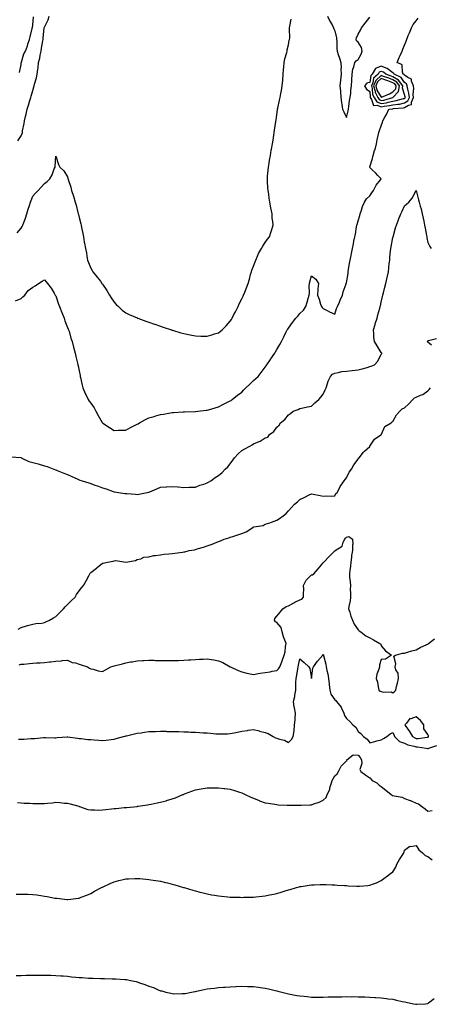
# Model space of a CAD drawing. Units: inches. Extents: x 939443 to 942083, y 7292618 to 7295258.
# Drawn here: x 940127 to 940480, y 7292661 to 7293509 of the extents above; entities that cross this region are included whole.
import ezdxf

# ---------------------------------------------------------------- set-up
doc = ezdxf.new("R2010")
doc.units = ezdxf.units.IN
doc.header["$MEASUREMENT"] = 0
doc.layers.add('Contour_93947292', color=7, linetype='Continuous', true_color=0x4f2a3e)

msp = doc.modelspace()

# ---------------------------------------------------------------- linework, layer by layer
at = {"layer": 'Contour_93947292'}
for points in [[(940123.1, 7293266.87, 3241), (940128.05, 7293268.9, 3241), (940129.58, 7293270.39, 3241), (940131.16, 7293271.92, 3241), (940134.16, 7293275.81, 3241), (940138.05, 7293278.59, 3241), (940140.09, 7293279.88, 3241), (940143.14, 7293281.92, 3241), (940146.1, 7293283.87, 3241), (940148.05, 7293285, 3241), (940149.48, 7293283.35, 3241), (940150.71, 7293281.92, 3241), (940153.81, 7293277.68, 3241), (940156.44, 7293273.53, 3241), (940157.48, 7293271.92, 3241), (940157.73, 7293271.6, 3241), (940158.05, 7293271.2, 3241), (940160.18, 7293264.05, 3241), (940161.05, 7293261.92, 3241), (940162.97, 7293257, 3241), (940163.02, 7293256.89, 3241), (940165.01, 7293251.92, 3241), (940165.72, 7293249.59, 3241), (940168.05, 7293244.09, 3241), (940168.67, 7293242.54, 3241), (940168.89, 7293241.92, 3241), (940169.27, 7293240.7, 3241), (940170.87, 7293234.74, 3241), (940171.85, 7293231.92, 3241), (940173.03, 7293226.94, 3241), (940173.04, 7293226.91, 3241), (940174.45, 7293221.92, 3241), (940175.08, 7293218.95, 3241), (940176.6, 7293213.37, 3241), (940176.95, 7293211.92, 3241), (940177.12, 7293210.99, 3241), (940178.05, 7293206.69, 3241), (940178.76, 7293202.63, 3241), (940178.91, 7293201.92, 3241), (940179.17, 7293200.8, 3241), (940180.56, 7293194.43, 3241), (940181.17, 7293191.92, 3241), (940183.26, 7293187.13, 3241), (940183.67, 7293186.3, 3241), (940185.76, 7293181.92, 3241), (940186.7, 7293180.57, 3241), (940188.05, 7293178.85, 3241), (940190.83, 7293174.7, 3241), (940192.47, 7293171.92, 3241), (940194.4, 7293168.27, 3241), (940197.88, 7293162.09, 3241), (940197.98, 7293161.92, 3241), (940198, 7293161.87, 3241), (940198.05, 7293161.82, 3241), (940198.33, 7293161.64, 3241), (940204.03, 7293157.9, 3241), (940208.05, 7293155.35, 3241), (940211.61, 7293155.48, 3241), (940214.5, 7293155.47, 3241), (940218.05, 7293155.63, 3241), (940222.1, 7293157.87, 3241), (940225.71, 7293159.58, 3241), (940228.05, 7293160.75, 3241), (940228.78, 7293161.19, 3241), (940230.04, 7293161.92, 3241), (940235.2, 7293164.77, 3241), (940238.05, 7293166.14, 3241), (940242.48, 7293167.49, 3241), (940244.12, 7293167.99, 3241), (940248.05, 7293169.2, 3241), (940250.46, 7293169.51, 3241), (940256.63, 7293170.5, 3241), (940258.05, 7293170.71, 3241), (940259.21, 7293170.76, 3241), (940267.39, 7293171.26, 3241), (940268.05, 7293171.29, 3241), (940268.65, 7293171.32, 3241), (940277.79, 7293171.66, 3241), (940278.05, 7293171.68, 3241), (940278.26, 7293171.71, 3241), (940280.11, 7293171.92, 3241), (940287.19, 7293172.78, 3241), (940288.05, 7293172.83, 3241), (940289.29, 7293173.16, 3241), (940295.02, 7293174.95, 3241), (940298.05, 7293175.65, 3241), (940302.12, 7293177.85, 3241), (940305.7, 7293179.57, 3241), (940308.05, 7293180.74, 3241), (940308.72, 7293181.25, 3241), (940309.66, 7293181.92, 3241), (940314.34, 7293185.63, 3241), (940318.05, 7293188.4, 3241), (940319.8, 7293190.17, 3241), (940321.52, 7293191.92, 3241), (940324.77, 7293195.2, 3241), (940328.05, 7293198.24, 3241), (940329.93, 7293200.04, 3241), (940331.97, 7293201.92, 3241), (940334.72, 7293205.25, 3241), (940338.05, 7293209.84, 3241), (940338.94, 7293211.03, 3241), (940339.51, 7293211.92, 3241), (940342.67, 7293216.54, 3241), (940342.98, 7293216.99, 3241), (940346.36, 7293221.92, 3241), (940346.94, 7293223.03, 3241), (940348.05, 7293224.96, 3241), (940350.59, 7293229.38, 3241), (940352.18, 7293231.92, 3241), (940354.08, 7293235.89, 3241), (940356.26, 7293240.13, 3241), (940357.16, 7293241.92, 3241), (940357.48, 7293242.49, 3241), (940358.05, 7293243.35, 3241), (940361.6, 7293248.37, 3241), (940364.47, 7293251.92, 3241), (940366.17, 7293253.8, 3241), (940368.05, 7293255.91, 3241), (940371.02, 7293258.95, 3241), (940372.95, 7293261.92, 3241), (940374.27, 7293265.7, 3241), (940374.97, 7293268.84, 3241), (940375.87, 7293271.92, 3241), (940376.26, 7293273.71, 3241), (940376, 7293279.87, 3241), (940376.29, 7293281.92, 3241), (940376.64, 7293283.33, 3241), (940378.05, 7293288.29, 3241), (940381.81, 7293285.68, 3241), (940383.95, 7293281.92, 3241), (940383.51, 7293277.38, 3241), (940383.45, 7293276.52, 3241), (940383.02, 7293271.92, 3241), (940384.47, 7293268.34, 3241), (940385.83, 7293264.14, 3241), (940386.63, 7293261.92, 3241), (940387.29, 7293261.16, 3241), (940388.05, 7293260.3, 3241), (940391.36, 7293258.61, 3241), (940393.53, 7293257.4, 3241), (940398.05, 7293255.51, 3241), (940399.63, 7293260.34, 3241), (940400.34, 7293261.92, 3241), (940401.93, 7293265.8, 3241), (940402.54, 7293267.43, 3241), (940404.57, 7293271.92, 3241), (940405.26, 7293274.71, 3241), (940407.81, 7293281.68, 3241), (940407.87, 7293281.92, 3241), (940407.9, 7293282.07, 3241), (940408.05, 7293282.54, 3241), (940409.4, 7293290.57, 3241), (940409.65, 7293291.92, 3241), (940409.95, 7293293.82, 3241), (940410.76, 7293299.21, 3241), (940411.2, 7293301.92, 3241), (940411.99, 7293305.86, 3241), (940412.36, 7293307.61, 3241), (940413.19, 7293311.92, 3241), (940414.04, 7293315.93, 3241), (940414.47, 7293318.34, 3241), (940415.18, 7293321.92, 3241), (940415.71, 7293324.26, 3241), (940416.79, 7293330.66, 3241), (940417.04, 7293331.92, 3241), (940417.25, 7293332.72, 3241), (940418.05, 7293335.68, 3241), (940419.53, 7293340.44, 3241), (940419.98, 7293341.92, 3241), (940420.98, 7293344.85, 3241), (940421.92, 7293348.05, 3241), (940423.45, 7293351.92, 3241), (940425.21, 7293354.76, 3241), (940428.05, 7293357.43, 3241), (940430.02, 7293359.95, 3241), (940431.24, 7293361.92, 3241), (940433.54, 7293366.43, 3241), (940437.25, 7293371.12, 3241), (940437.84, 7293371.92, 3241), (940435.08, 7293374.89, 3241), (940433.13, 7293377, 3241), (940430.45, 7293379.52, 3241), (940428.05, 7293381.79, 3241), (940427.99, 7293381.86, 3241), (940427.95, 7293381.92, 3241), (940427.96, 7293382.01, 3241), (940428.05, 7293382.34, 3241), (940430.44, 7293389.53, 3241), (940431.12, 7293391.92, 3241), (940432.33, 7293396.2, 3241), (940432.67, 7293397.3, 3241), (940433.86, 7293401.92, 3241), (940434.6, 7293405.37, 3241), (940435.39, 7293409.26, 3241), (940435.96, 7293411.92, 3241), (940436.59, 7293413.38, 3241), (940438.05, 7293417.55, 3241), (940439.18, 7293420.79, 3241), (940439.49, 7293421.92, 3241), (940441.14, 7293425.01, 3241), (940442.55, 7293427.42, 3241), (940444.49, 7293431.92, 3241), (940447.73, 7293432.24, 3241), (940448.05, 7293432.31, 3241), (940448.51, 7293432.38, 3241), (940456.99, 7293432.98, 3241), (940458.05, 7293433.2, 3241), (940461.35, 7293435.22, 3241), (940464.16, 7293435.81, 3241), (940464.09, 7293437.96, 3241), (940465.82, 7293441.92, 3241), (940465.57, 7293444.4, 3241), (940465.93, 7293449.8, 3241), (940465.62, 7293451.92, 3241), (940463.93, 7293456.04, 3241), (940463.97, 7293457.84, 3241), (940460.94, 7293459.03, 3241), (940458.05, 7293461.05, 3241), (940457.71, 7293461.58, 3241), (940456.96, 7293461.92, 3241), (940456.17, 7293463.8, 3241), (940456.03, 7293469.9, 3241), (940451.56, 7293471.92, 3241), (940453.54, 7293476.43, 3241), (940454.29, 7293478.16, 3241), (940455.92, 7293481.92, 3241), (940456.57, 7293483.4, 3241), (940458.05, 7293486.86, 3241), (940459.48, 7293490.49, 3241), (940461.3, 7293495.17, 3241), (940462.28, 7293497.69, 3241), (940463.92, 7293501.92, 3241), (940465.33, 7293504.64, 3241), (940468.05, 7293508.05, 3241), (940469.72, 7293510.25, 3241)], [(940124.57, 7293325.4, 3242), (940128.05, 7293329.32, 3242), (940129.02, 7293330.95, 3242), (940129.52, 7293331.92, 3242), (940130.34, 7293334.21, 3242), (940131.83, 7293338.14, 3242), (940133.07, 7293341.92, 3242), (940134.17, 7293345.8, 3242), (940135.14, 7293349.01, 3242), (940136, 7293351.92, 3242), (940136.58, 7293353.39, 3242), (940138.05, 7293356.95, 3242), (940140.39, 7293359.58, 3242), (940142.67, 7293361.92, 3242), (940145.34, 7293364.63, 3242), (940148.05, 7293367.97, 3242), (940150.44, 7293369.53, 3242), (940152.67, 7293371.92, 3242), (940154.68, 7293375.29, 3242), (940156.6, 7293380.47, 3242), (940157.25, 7293381.92, 3242), (940157.42, 7293382.55, 3242), (940158.05, 7293391.35, 3242), (940160.34, 7293384.21, 3242), (940161.36, 7293381.92, 3242), (940164.82, 7293378.69, 3242), (940168.05, 7293373.5, 3242), (940168.34, 7293372.21, 3242), (940168.4, 7293371.92, 3242), (940168.55, 7293371.42, 3242), (940170.75, 7293364.62, 3242), (940171.45, 7293361.92, 3242), (940173.06, 7293356.93, 3242), (940173.07, 7293356.9, 3242), (940174.51, 7293351.92, 3242), (940175.35, 7293349.22, 3242), (940176.97, 7293343, 3242), (940177.28, 7293341.92, 3242), (940177.43, 7293341.3, 3242), (940178.05, 7293338.7, 3242), (940179.38, 7293333.25, 3242), (940179.67, 7293331.92, 3242), (940180.05, 7293329.92, 3242), (940181.06, 7293324.93, 3242), (940181.64, 7293321.92, 3242), (940182.45, 7293317.52, 3242), (940182.66, 7293316.53, 3242), (940183.46, 7293311.92, 3242), (940184.23, 7293308.1, 3242), (940184.64, 7293305.33, 3242), (940185.27, 7293301.92, 3242), (940185.97, 7293299.84, 3242), (940188.05, 7293294.99, 3242), (940189.17, 7293293.04, 3242), (940189.8, 7293291.92, 3242), (940193.55, 7293287.42, 3242), (940196.24, 7293283.73, 3242), (940197.59, 7293281.92, 3242), (940197.81, 7293281.68, 3242), (940198.05, 7293281.28, 3242), (940201.85, 7293275.72, 3242), (940204.23, 7293271.92, 3242), (940205.63, 7293269.5, 3242), (940208.05, 7293265.66, 3242), (940209.88, 7293263.75, 3242), (940211.89, 7293261.92, 3242), (940215.11, 7293258.98, 3242), (940218.05, 7293256.69, 3242), (940221.18, 7293255.05, 3242), (940227.79, 7293252.18, 3242), (940228.05, 7293252.06, 3242), (940228.15, 7293252.02, 3242), (940228.44, 7293251.92, 3242), (940235.48, 7293249.35, 3242), (940238.05, 7293248.56, 3242), (940242.95, 7293246.82, 3242), (940243.25, 7293246.72, 3242), (940248.05, 7293245.09, 3242), (940250.42, 7293244.29, 3242), (940257.42, 7293241.92, 3242), (940257.88, 7293241.75, 3242), (940258.05, 7293241.71, 3242), (940258.35, 7293241.62, 3242), (940265.53, 7293239.4, 3242), (940268.05, 7293238.71, 3242), (940272.08, 7293237.89, 3242), (940273.67, 7293237.54, 3242), (940278.05, 7293236.69, 3242), (940282.73, 7293236.6, 3242), (940283.37, 7293236.6, 3242), (940288.05, 7293236.54, 3242), (940292.24, 7293237.73, 3242), (940294.59, 7293238.46, 3242), (940298.05, 7293239.49, 3242), (940299.49, 7293240.48, 3242), (940301.17, 7293241.92, 3242), (940304.58, 7293245.39, 3242), (940308.05, 7293249.29, 3242), (940309.05, 7293250.92, 3242), (940309.59, 7293251.92, 3242), (940311.21, 7293255.08, 3242), (940312.44, 7293257.53, 3242), (940314.74, 7293261.92, 3242), (940315.77, 7293264.2, 3242), (940318.05, 7293268.55, 3242), (940319.07, 7293270.9, 3242), (940319.56, 7293271.92, 3242), (940320.55, 7293274.42, 3242), (940321.93, 7293278.04, 3242), (940323.55, 7293281.92, 3242), (940324.49, 7293285.48, 3242), (940325.61, 7293289.48, 3242), (940326.26, 7293291.92, 3242), (940326.62, 7293293.35, 3242), (940328.05, 7293296.77, 3242), (940329.39, 7293300.58, 3242), (940329.96, 7293301.92, 3242), (940331.57, 7293305.44, 3242), (940332.37, 7293307.6, 3242), (940335.05, 7293311.92, 3242), (940336.01, 7293313.96, 3242), (940338.05, 7293317.23, 3242), (940340.04, 7293319.93, 3242), (940341.81, 7293321.92, 3242), (940343.37, 7293326.6, 3242), (940343.59, 7293327.46, 3242), (940344.92, 7293331.92, 3242), (940344.72, 7293335.25, 3242), (940344.21, 7293338.08, 3242), (940344.03, 7293341.92, 3242), (940343.04, 7293346.91, 3242), (940343.03, 7293346.94, 3242), (940342.22, 7293351.92, 3242), (940341.53, 7293355.4, 3242), (940341.11, 7293358.86, 3242), (940340.57, 7293361.92, 3242), (940340.37, 7293364.24, 3242), (940340.24, 7293369.73, 3242), (940340.07, 7293371.92, 3242), (940340.22, 7293374.09, 3242), (940340.73, 7293379.24, 3242), (940340.88, 7293381.92, 3242), (940341.44, 7293385.31, 3242), (940341.92, 7293388.05, 3242), (940342.54, 7293391.92, 3242), (940343.39, 7293396.58, 3242), (940343.54, 7293397.41, 3242), (940344.35, 7293401.92, 3242), (940344.87, 7293405.1, 3242), (940345.57, 7293409.44, 3242), (940345.97, 7293411.92, 3242), (940346.23, 7293413.74, 3242), (940347.28, 7293421.15, 3242), (940347.4, 7293421.92, 3242), (940347.46, 7293422.51, 3242), (940348.05, 7293427, 3242), (940348.66, 7293431.31, 3242), (940348.77, 7293431.92, 3242), (940348.97, 7293432.84, 3242), (940350.41, 7293439.56, 3242), (940350.92, 7293441.92, 3242), (940351.59, 7293445.46, 3242), (940352.04, 7293447.93, 3242), (940352.83, 7293451.92, 3242), (940353.22, 7293456.75, 3242), (940353.26, 7293457.13, 3242), (940353.66, 7293461.92, 3242), (940353.94, 7293466.03, 3242), (940354.17, 7293468.04, 3242), (940354.48, 7293471.92, 3242), (940354.9, 7293475.07, 3242), (940356.68, 7293480.55, 3242), (940356.95, 7293481.92, 3242), (940357.02, 7293482.95, 3242), (940358.05, 7293487.22, 3242), (940358.81, 7293491.16, 3242), (940359.13, 7293491.92, 3242), (940359.19, 7293493.06, 3242), (940359.06, 7293500.91, 3242), (940359.11, 7293501.92, 3242), (940359.43, 7293503.3, 3242), (940360.52, 7293509.45, 3242)], [(940125.34, 7293404.63, 3243), (940128.05, 7293409.07, 3243), (940128.9, 7293411.07, 3243), (940129.13, 7293411.92, 3243), (940129.37, 7293413.24, 3243), (940130.54, 7293419.43, 3243), (940130.97, 7293421.92, 3243), (940131.79, 7293425.66, 3243), (940132.37, 7293427.6, 3243), (940133.14, 7293431.92, 3243), (940134.54, 7293435.43, 3243), (940135.59, 7293439.46, 3243), (940136.39, 7293441.92, 3243), (940136.77, 7293443.2, 3243), (940138.05, 7293448.06, 3243), (940138.98, 7293450.99, 3243), (940139.22, 7293451.92, 3243), (940139.62, 7293453.49, 3243), (940141.17, 7293458.8, 3243), (940141.9, 7293461.92, 3243), (940142.38, 7293466.25, 3243), (940142.62, 7293467.35, 3243), (940143.01, 7293471.92, 3243), (940144.19, 7293475.78, 3243), (940144.51, 7293478.38, 3243), (940145.33, 7293481.92, 3243), (940145.66, 7293484.31, 3243), (940146.7, 7293490.57, 3243), (940146.9, 7293491.92, 3243), (940147.01, 7293492.96, 3243), (940147.96, 7293501.83, 3243), (940147.97, 7293501.92, 3243), (940147.98, 7293501.99, 3243), (940148.05, 7293502.35, 3243), (940151.34, 7293508.63, 3243), (940152.28, 7293511.92, 3243)], [(940126.52, 7293463.45, 3244), (940128.05, 7293470.27, 3244), (940128.21, 7293471.76, 3244), (940128.24, 7293471.92, 3244), (940128.36, 7293472.23, 3244), (940130.44, 7293479.53, 3244), (940131.95, 7293481.92, 3244), (940133.55, 7293486.42, 3244), (940133.94, 7293487.81, 3244), (940135.25, 7293491.92, 3244), (940135.76, 7293494.21, 3244), (940137.45, 7293501.32, 3244), (940137.59, 7293501.92, 3244), (940137.71, 7293502.26, 3244), (940138.05, 7293504.31, 3244), (940138.68, 7293511.29, 3244)], [(940391.67, 7293511.92, 3242), (940393.88, 7293507.75, 3242), (940395.63, 7293504.34, 3242), (940396.88, 7293501.92, 3242), (940397.15, 7293501.02, 3242), (940398.05, 7293499.22, 3242), (940399.55, 7293493.42, 3242), (940399.61, 7293491.92, 3242), (940399.66, 7293490.31, 3242), (940399.91, 7293483.78, 3242), (940399.96, 7293481.92, 3242), (940400.93, 7293479.04, 3242), (940402, 7293475.87, 3242), (940403.31, 7293471.92, 3242), (940403.37, 7293467.24, 3242), (940403.34, 7293466.63, 3242), (940403.39, 7293461.92, 3242), (940403.06, 7293456.93, 3242), (940403.07, 7293456.9, 3242), (940402.41, 7293451.92, 3242), (940402.82, 7293447.15, 3242), (940402.87, 7293446.74, 3242), (940403.24, 7293441.92, 3242), (940403.84, 7293437.71, 3242), (940404.12, 7293435.85, 3242), (940404.7, 7293431.92, 3242), (940405.77, 7293429.64, 3242), (940408.05, 7293424.78, 3242), (940409.6, 7293430.37, 3242), (940409.82, 7293431.92, 3242), (940410.2, 7293434.07, 3242), (940410.68, 7293439.29, 3242), (940411.26, 7293441.92, 3242), (940411.7, 7293445.57, 3242), (940411.73, 7293448.24, 3242), (940412.3, 7293451.92, 3242), (940412.68, 7293456.55, 3242), (940412.82, 7293457.15, 3242), (940413.1, 7293461.92, 3242), (940413.67, 7293466.3, 3242), (940414.4, 7293468.27, 3242), (940415.13, 7293471.92, 3242), (940416.39, 7293473.58, 3242), (940418.05, 7293474.77, 3242), (940420.76, 7293479.21, 3242), (940421.46, 7293481.92, 3242), (940421.04, 7293484.91, 3242), (940418.05, 7293489.49, 3242), (940416.84, 7293490.71, 3242), (940416.45, 7293491.92, 3242), (940416.6, 7293493.37, 3242), (940418.05, 7293496.44, 3242), (940420.04, 7293499.93, 3242), (940420.93, 7293501.92, 3242), (940424.08, 7293505.89, 3242), (940428.05, 7293511.11, 3242)], [(940118.81, 7293132.68, 3240), (940127.99, 7293131.98, 3240), (940128.05, 7293131.97, 3240), (940128.09, 7293131.96, 3240), (940128.16, 7293131.92, 3240), (940134.67, 7293128.54, 3240), (940138.05, 7293127.88, 3240), (940142.7, 7293126.57, 3240), (940143.69, 7293126.28, 3240), (940148.05, 7293125.03, 3240), (940150.39, 7293124.26, 3240), (940156.27, 7293121.92, 3240), (940157.57, 7293121.44, 3240), (940158.05, 7293121.34, 3240), (940159.02, 7293120.95, 3240), (940164.77, 7293118.64, 3240), (940168.05, 7293117.3, 3240), (940171.79, 7293115.66, 3240), (940176.39, 7293113.58, 3240), (940178.05, 7293112.84, 3240), (940178.72, 7293112.59, 3240), (940180.66, 7293111.92, 3240), (940186.3, 7293110.17, 3240), (940188.05, 7293109.65, 3240), (940191.61, 7293108.36, 3240), (940193.73, 7293107.6, 3240), (940198.05, 7293105.96, 3240), (940201.21, 7293105.08, 3240), (940207.28, 7293102.69, 3240), (940208.05, 7293102.44, 3240), (940208.53, 7293102.4, 3240), (940211.82, 7293101.92, 3240), (940217.34, 7293101.21, 3240), (940218.05, 7293101.05, 3240), (940219.01, 7293100.96, 3240), (940226.63, 7293100.5, 3240), (940228.05, 7293100.35, 3240), (940229.46, 7293100.51, 3240), (940236.6, 7293101.92, 3240), (940237.76, 7293102.21, 3240), (940238.05, 7293102.29, 3240), (940238.7, 7293102.57, 3240), (940244.78, 7293105.19, 3240), (940248.05, 7293106.57, 3240), (940253.02, 7293106.89, 3240), (940253.07, 7293106.9, 3240), (940258.05, 7293107.14, 3240), (940262.92, 7293106.79, 3240), (940263.23, 7293106.74, 3240), (940268.05, 7293106.31, 3240), (940272.6, 7293106.47, 3240), (940273.49, 7293106.48, 3240), (940278.05, 7293106.64, 3240), (940281.76, 7293108.21, 3240), (940285.36, 7293109.23, 3240), (940288.05, 7293110.16, 3240), (940289.25, 7293110.72, 3240), (940291.45, 7293111.92, 3240), (940295.09, 7293114.88, 3240), (940298.05, 7293116.71, 3240), (940300.95, 7293119.02, 3240), (940303.78, 7293121.92, 3240), (940305.89, 7293124.08, 3240), (940308.05, 7293126.71, 3240), (940310.31, 7293129.66, 3240), (940311.62, 7293131.92, 3240), (940314.88, 7293135.09, 3240), (940318.05, 7293138.1, 3240), (940320.54, 7293139.43, 3240), (940325.03, 7293141.92, 3240), (940327.03, 7293142.94, 3240), (940328.05, 7293143.74, 3240), (940331.5, 7293145.37, 3240), (940333.74, 7293146.23, 3240), (940338.05, 7293149.09, 3240), (940340.31, 7293149.66, 3240), (940341.96, 7293151.92, 3240), (940345.41, 7293154.56, 3240), (940348.05, 7293158.18, 3240), (940350.11, 7293159.86, 3240), (940351.17, 7293161.92, 3240), (940355.1, 7293164.87, 3240), (940358.05, 7293168.92, 3240), (940359.91, 7293170.06, 3240), (940362.23, 7293171.92, 3240), (940366.48, 7293173.49, 3240), (940368.05, 7293174.23, 3240), (940370.94, 7293174.81, 3240), (940374.43, 7293175.54, 3240), (940378.05, 7293176.25, 3240), (940380.9, 7293179.07, 3240), (940384.21, 7293181.92, 3240), (940385.89, 7293184.08, 3240), (940388.05, 7293186.69, 3240), (940389.7, 7293190.27, 3240), (940390.52, 7293191.92, 3240), (940391.81, 7293195.68, 3240), (940392.27, 7293197.7, 3240), (940394.34, 7293201.92, 3240), (940396.1, 7293203.87, 3240), (940398.05, 7293204.63, 3240), (940401.26, 7293205.13, 3240), (940404.01, 7293205.96, 3240), (940408.05, 7293206.39, 3240), (940413.01, 7293206.96, 3240), (940413.09, 7293206.96, 3240), (940418.05, 7293207.49, 3240), (940421.63, 7293208.34, 3240), (940425.78, 7293209.65, 3240), (940428.05, 7293210.27, 3240), (940429.3, 7293210.67, 3240), (940432.17, 7293211.92, 3240), (940435.12, 7293214.85, 3240), (940438.05, 7293220.91, 3240), (940438.36, 7293221.61, 3240), (940438.45, 7293221.92, 3240), (940438.27, 7293222.14, 3240), (940438.05, 7293222.55, 3240), (940434.43, 7293228.3, 3240), (940432.06, 7293231.92, 3240), (940431.75, 7293235.62, 3240), (940431.52, 7293238.45, 3240), (940431.22, 7293241.92, 3240), (940432.69, 7293246.56, 3240), (940432.85, 7293247.12, 3240), (940434.36, 7293251.92, 3240), (940435.19, 7293254.78, 3240), (940436.71, 7293260.58, 3240), (940437.08, 7293261.92, 3240), (940437.29, 7293262.68, 3240), (940438.05, 7293265.9, 3240), (940439.2, 7293270.77, 3240), (940439.45, 7293271.92, 3240), (940439.91, 7293273.78, 3240), (940441.22, 7293278.75, 3240), (940441.99, 7293281.92, 3240), (940443.1, 7293286.87, 3240), (940443.12, 7293286.99, 3240), (940444.14, 7293291.92, 3240), (940444.55, 7293295.42, 3240), (940444.9, 7293298.77, 3240), (940445.26, 7293301.92, 3240), (940445.52, 7293304.45, 3240), (940446.07, 7293309.94, 3240), (940446.26, 7293311.92, 3240), (940446.53, 7293313.44, 3240), (940448.05, 7293321.47, 3240), (940448.12, 7293321.85, 3240), (940448.14, 7293321.92, 3240), (940448.17, 7293322.04, 3240), (940450.35, 7293329.62, 3240), (940451.04, 7293331.92, 3240), (940452.9, 7293336.77, 3240), (940452.99, 7293336.98, 3240), (940454.88, 7293341.92, 3240), (940455.9, 7293344.07, 3240), (940458.05, 7293348.68, 3240), (940459.86, 7293350.11, 3240), (940461.7, 7293351.92, 3240), (940464.71, 7293355.26, 3240), (940467.98, 7293361.85, 3240), (940468.02, 7293361.92, 3240), (940468.03, 7293361.94, 3240), (940468.05, 7293362, 3240), (940468.07, 7293361.94, 3240), (940468.07, 7293361.9, 3240), (940470.1, 7293353.97, 3240), (940470.55, 7293351.92, 3240), (940471.52, 7293348.45, 3240), (940472.28, 7293346.15, 3240), (940473.28, 7293341.92, 3240), (940474.15, 7293338.02, 3240), (940474.55, 7293335.42, 3240), (940475.25, 7293331.92, 3240), (940475.72, 7293329.59, 3240), (940476.93, 7293323.04, 3240), (940477.14, 7293321.92, 3240), (940477.27, 7293321.14, 3240), (940478.05, 7293316.99, 3240), (940479.9, 7293313.77, 3240), (940480.89, 7293311.92, 3240)], [(940481.17, 7293228.8, 3239), (940478.05, 7293231.42, 3239), (940477.82, 7293231.69, 3239), (940477.52, 7293231.92, 3239), (940477.68, 7293232.29, 3239), (940478.05, 7293232.55, 3239), (940478.78, 7293232.65, 3239), (940485.41, 7293234.56, 3239)], [(940125.54, 7292984.43, 3239), (940128.05, 7292985.73, 3239), (940132.79, 7292987.18, 3239), (940133.52, 7292987.39, 3239), (940138.05, 7292988.73, 3239), (940140.71, 7292989.26, 3239), (940145.75, 7292989.62, 3239), (940148.05, 7292990, 3239), (940149.42, 7292990.55, 3239), (940152.54, 7292991.92, 3239), (940155.82, 7292994.15, 3239), (940158.05, 7292995.15, 3239), (940161.33, 7292998.64, 3239), (940164.61, 7293001.92, 3239), (940166.18, 7293003.79, 3239), (940168.05, 7293005.53, 3239), (940171.25, 7293008.72, 3239), (940174.52, 7293011.92, 3239), (940175.85, 7293014.12, 3239), (940178.05, 7293017.34, 3239), (940180.14, 7293019.83, 3239), (940181.73, 7293021.92, 3239), (940183.99, 7293025.98, 3239), (940186.3, 7293030.17, 3239), (940187.26, 7293031.92, 3239), (940187.58, 7293032.39, 3239), (940188.05, 7293033.05, 3239), (940193.01, 7293036.96, 3239), (940193.45, 7293037.32, 3239), (940198.05, 7293041.13, 3239), (940198.73, 7293041.24, 3239), (940202.31, 7293041.92, 3239), (940207.23, 7293042.74, 3239), (940208.05, 7293043.19, 3239), (940209.68, 7293043.55, 3239), (940218.05, 7293041.92, 3239), (940226.43, 7293043.54, 3239), (940228.05, 7293044.32, 3239), (940231.05, 7293044.92, 3239), (940233.56, 7293046.41, 3239), (940238.05, 7293046.71, 3239), (940242.14, 7293047.83, 3239), (940243.8, 7293047.67, 3239), (940248.05, 7293048.27, 3239), (940251.23, 7293048.74, 3239), (940255.2, 7293049.07, 3239), (940258.05, 7293049.43, 3239), (940260.24, 7293049.73, 3239), (940266.81, 7293050.68, 3239), (940268.05, 7293050.87, 3239), (940268.95, 7293051.02, 3239), (940272.75, 7293051.92, 3239), (940277.28, 7293052.69, 3239), (940278.05, 7293052.88, 3239), (940279.45, 7293053.32, 3239), (940285.04, 7293054.93, 3239), (940288.05, 7293055.96, 3239), (940292.47, 7293057.5, 3239), (940294.44, 7293058.31, 3239), (940298.05, 7293059.68, 3239), (940299.64, 7293060.33, 3239), (940302.71, 7293061.92, 3239), (940306.91, 7293063.06, 3239), (940308.05, 7293063.38, 3239), (940310.21, 7293064.08, 3239), (940314.57, 7293065.4, 3239), (940318.05, 7293066.58, 3239), (940321.76, 7293068.21, 3239), (940327.49, 7293071.92, 3239), (940327.88, 7293072.09, 3239), (940328.05, 7293072.14, 3239), (940328.39, 7293072.26, 3239), (940336.29, 7293073.68, 3239), (940338.05, 7293074.74, 3239), (940342.11, 7293075.98, 3239), (940343.62, 7293076.35, 3239), (940348.05, 7293077.99, 3239), (940350.31, 7293079.66, 3239), (940353.65, 7293081.92, 3239), (940356.04, 7293083.93, 3239), (940358.05, 7293086.03, 3239), (940360.89, 7293089.08, 3239), (940363.37, 7293091.92, 3239), (940366.01, 7293093.96, 3239), (940368.05, 7293095.93, 3239), (940372.16, 7293097.81, 3239), (940375.94, 7293099.81, 3239), (940378.05, 7293100.88, 3239), (940379.36, 7293100.61, 3239), (940385.44, 7293099.31, 3239), (940388.05, 7293098.78, 3239), (940390.81, 7293099.16, 3239), (940394.94, 7293098.81, 3239), (940398.05, 7293099.12, 3239), (940399, 7293100.97, 3239), (940400.08, 7293101.92, 3239), (940402.32, 7293106.19, 3239), (940402.78, 7293107.19, 3239), (940406.05, 7293111.92, 3239), (940406.91, 7293113.06, 3239), (940408.05, 7293114.45, 3239), (940410.43, 7293119.54, 3239), (940412.35, 7293121.92, 3239), (940414.3, 7293125.67, 3239), (940418.05, 7293130.77, 3239), (940418.43, 7293131.54, 3239), (940418.97, 7293131.92, 3239), (940422.85, 7293136.72, 3239), (940423.03, 7293136.94, 3239), (940423.71, 7293137.58, 3239), (940428.05, 7293141.66, 3239), (940428.15, 7293141.82, 3239), (940428.24, 7293141.92, 3239), (940428.78, 7293142.65, 3239), (940432.15, 7293147.82, 3239), (940437.69, 7293151.56, 3239), (940438.05, 7293151.83, 3239), (940438.09, 7293151.88, 3239), (940438.11, 7293151.92, 3239), (940438.21, 7293152.08, 3239), (940441.11, 7293158.86, 3239), (940446.53, 7293161.92, 3239), (940447.29, 7293162.68, 3239), (940448.05, 7293163.18, 3239), (940451.19, 7293168.78, 3239), (940453.95, 7293171.92, 3239), (940456.05, 7293173.92, 3239), (940458.05, 7293174.84, 3239), (940461.81, 7293178.16, 3239), (940465.18, 7293181.92, 3239), (940466.65, 7293183.32, 3239), (940468.05, 7293183.97, 3239), (940471.78, 7293185.65, 3239), (940473.71, 7293186.26, 3239), (940478.05, 7293189.52, 3239), (940479.34, 7293190.63, 3239), (940480.39, 7293191.92, 3239)], [(940126.24, 7292953.73, 3238), (940128.05, 7292954.05, 3238), (940130.35, 7292954.22, 3238), (940135.21, 7292954.76, 3238), (940138.05, 7292954.96, 3238), (940141.39, 7292955.26, 3238), (940144.53, 7292955.44, 3238), (940148.05, 7292955.77, 3238), (940152.38, 7292956.25, 3238), (940153.7, 7292956.27, 3238), (940158.05, 7292956.84, 3238), (940162.86, 7292957.11, 3238), (940163.35, 7292957.22, 3238), (940168.05, 7292957.58, 3238), (940171.9, 7292955.77, 3238), (940174.71, 7292955.26, 3238), (940178.05, 7292954.21, 3238), (940179.71, 7292953.58, 3238), (940185.1, 7292951.92, 3238), (940186.84, 7292950.71, 3238), (940188.05, 7292950.27, 3238), (940190.02, 7292949.95, 3238), (940194.48, 7292948.35, 3238), (940198.05, 7292947.98, 3238), (940200.7, 7292949.27, 3238), (940205.35, 7292951.92, 3238), (940207.37, 7292952.6, 3238), (940208.05, 7292952.73, 3238), (940209.17, 7292953.04, 3238), (940215.39, 7292954.58, 3238), (940218.05, 7292955.39, 3238), (940222.22, 7292956.09, 3238), (940223.73, 7292956.24, 3238), (940228.05, 7292957.12, 3238), (940232.63, 7292957.34, 3238), (940233.53, 7292957.4, 3238), (940238.05, 7292957.62, 3238), (940242.42, 7292957.55, 3238), (940243.62, 7292957.49, 3238), (940248.05, 7292957.43, 3238), (940252.59, 7292957.38, 3238), (940253.48, 7292957.35, 3238), (940258.05, 7292957.3, 3238), (940262.55, 7292957.42, 3238), (940263.54, 7292957.41, 3238), (940268.05, 7292957.54, 3238), (940272.17, 7292957.8, 3238), (940274.07, 7292957.94, 3238), (940278.05, 7292958.21, 3238), (940281.58, 7292958.39, 3238), (940284.76, 7292958.63, 3238), (940288.05, 7292958.82, 3238), (940291.74, 7292958.23, 3238), (940293.99, 7292957.86, 3238), (940298.05, 7292957.19, 3238), (940301.66, 7292955.53, 3238), (940307.93, 7292952.04, 3238), (940308.09, 7292951.96, 3238), (940308.23, 7292951.92, 3238), (940314.93, 7292948.8, 3238), (940318.05, 7292947.68, 3238), (940322.44, 7292946.31, 3238), (940323.71, 7292946.26, 3238), (940328.05, 7292945.36, 3238), (940332.15, 7292946.02, 3238), (940333.65, 7292946.32, 3238), (940338.05, 7292946.99, 3238), (940342.31, 7292947.66, 3238), (940344.21, 7292948.08, 3238), (940348.05, 7292948.78, 3238), (940349.66, 7292950.31, 3238), (940350.58, 7292951.92, 3238), (940352.36, 7292956.23, 3238), (940352.81, 7292957.16, 3238), (940354.36, 7292961.92, 3238), (940355.17, 7292964.8, 3238), (940355.54, 7292969.41, 3238), (940356.06, 7292971.92, 3238), (940355.02, 7292974.95, 3238), (940353.75, 7292977.62, 3238), (940352.79, 7292981.92, 3238), (940351.79, 7292985.66, 3238), (940348.05, 7292989.99, 3238), (940346.88, 7292990.75, 3238), (940346.1, 7292991.92, 3238), (940346.41, 7292993.56, 3238), (940348.05, 7292995.53, 3238), (940350.97, 7292999, 3238), (940353.24, 7293001.92, 3238), (940356.1, 7293003.87, 3238), (940358.05, 7293004.26, 3238), (940362.85, 7293007.12, 3238), (940363.59, 7293007.46, 3238), (940368.05, 7293009.7, 3238), (940369.79, 7293010.18, 3238), (940371.04, 7293011.92, 3238), (940371, 7293014.87, 3238), (940371.25, 7293018.72, 3238), (940371.22, 7293021.92, 3238), (940373.49, 7293026.48, 3238), (940378.05, 7293031.17, 3238), (940378.77, 7293031.2, 3238), (940379.93, 7293031.92, 3238), (940383.72, 7293036.25, 3238), (940388.05, 7293041.52, 3238), (940388.28, 7293041.69, 3238), (940388.46, 7293041.92, 3238), (940393.14, 7293046.83, 3238), (940398.05, 7293051.76, 3238), (940398.23, 7293051.74, 3238), (940398.48, 7293051.92, 3238), (940404.28, 7293055.69, 3238), (940405.22, 7293059.09, 3238), (940406.68, 7293061.92, 3238), (940407.35, 7293062.62, 3238), (940408.05, 7293063.4, 3238), (940410.22, 7293064.09, 3238), (940413.26, 7293061.92, 3238), (940413.52, 7293057.39, 3238), (940413.27, 7293056.7, 3238), (940413.37, 7293051.92, 3238), (940412.38, 7293047.59, 3238), (940412.44, 7293046.31, 3238), (940411.8, 7293041.92, 3238), (940411.43, 7293038.54, 3238), (940410.97, 7293034.84, 3238), (940410.64, 7293031.92, 3238), (940410.81, 7293029.16, 3238), (940411.24, 7293025.11, 3238), (940411.43, 7293021.92, 3238), (940411.39, 7293018.58, 3238), (940411.46, 7293015.33, 3238), (940411.43, 7293011.92, 3238), (940411.37, 7293008.6, 3238), (940410, 7293003.87, 3238), (940409.94, 7293001.92, 3238), (940410.91, 7292999.06, 3238), (940411.73, 7292995.6, 3238), (940413.39, 7292991.92, 3238), (940414.73, 7292988.6, 3238), (940418.05, 7292983.77, 3238), (940419.03, 7292982.9, 3238), (940420.42, 7292981.92, 3238), (940424.77, 7292978.64, 3238), (940428.05, 7292976.88, 3238), (940431.26, 7292975.13, 3238), (940436.74, 7292971.92, 3238), (940437.52, 7292971.39, 3238), (940438.05, 7292969.88, 3238), (940441.76, 7292965.63, 3238), (940446.71, 7292961.92, 3238), (940441.54, 7292958.43, 3238), (940438.05, 7292958.09, 3238), (940436.49, 7292953.48, 3238), (940436.49, 7292951.92, 3238), (940435.88, 7292949.75, 3238), (940434.31, 7292945.66, 3238), (940433.55, 7292941.92, 3238), (940434.77, 7292938.64, 3238), (940435.31, 7292934.66, 3238), (940436.02, 7292931.92, 3238), (940436.97, 7292930.84, 3238), (940438.05, 7292930.55, 3238), (940439.85, 7292930.12, 3238), (940446.42, 7292930.29, 3238), (940448.05, 7292929.46, 3238), (940449.29, 7292930.68, 3238), (940450.47, 7292931.92, 3238), (940451.23, 7292935.1, 3238), (940452.08, 7292937.89, 3238), (940452.9, 7292941.92, 3238), (940452.55, 7292946.42, 3238), (940450.62, 7292949.35, 3238), (940449.95, 7292951.92, 3238), (940450.64, 7292954.51, 3238), (940448.79, 7292961.18, 3238), (940450.19, 7292961.92, 3238), (940456.32, 7292963.65, 3238), (940458.05, 7292963.67, 3238), (940460.52, 7292964.39, 3238), (940464.33, 7292965.64, 3238), (940468.05, 7292966.62, 3238), (940471.54, 7292968.43, 3238), (940477.26, 7292971.13, 3238), (940478.05, 7292971.51, 3238), (940478.31, 7292971.66, 3238), (940478.76, 7292971.92, 3238), (940483.97, 7292976, 3238)], [(940125.69, 7292889.56, 3237), (940128.05, 7292889.63, 3237), (940130.31, 7292889.66, 3237), (940136.27, 7292890.14, 3237), (940138.05, 7292890.16, 3237), (940139.83, 7292890.14, 3237), (940147.18, 7292891.05, 3237), (940148.05, 7292891.03, 3237), (940148.94, 7292891.03, 3237), (940156.98, 7292890.85, 3237), (940158.05, 7292890.85, 3237), (940159.02, 7292890.95, 3237), (940167.75, 7292891.62, 3237), (940168.05, 7292891.65, 3237), (940168.33, 7292891.64, 3237), (940176.55, 7292890.42, 3237), (940178.05, 7292890.35, 3237), (940179.78, 7292890.19, 3237), (940185.56, 7292889.43, 3237), (940188.05, 7292889.22, 3237), (940190.93, 7292889.04, 3237), (940194.91, 7292888.78, 3237), (940198.05, 7292888.58, 3237), (940201.16, 7292888.81, 3237), (940205.56, 7292889.43, 3237), (940208.05, 7292889.64, 3237), (940209.86, 7292890.11, 3237), (940216.26, 7292891.92, 3237), (940217.69, 7292892.28, 3237), (940218.05, 7292892.37, 3237), (940218.62, 7292892.49, 3237), (940225.63, 7292894.34, 3237), (940228.05, 7292894.8, 3237), (940231.34, 7292895.21, 3237), (940234.27, 7292895.7, 3237), (940238.05, 7292896.14, 3237), (940242.42, 7292896.3, 3237), (940243.65, 7292896.32, 3237), (940248.05, 7292896.49, 3237), (940252.55, 7292896.42, 3237), (940253.59, 7292896.38, 3237), (940258.05, 7292896.3, 3237), (940262.3, 7292896.17, 3237), (940263.87, 7292896.1, 3237), (940268.05, 7292895.95, 3237), (940271.99, 7292895.86, 3237), (940274.21, 7292895.76, 3237), (940278.05, 7292895.66, 3237), (940281.59, 7292895.46, 3237), (940284.75, 7292895.22, 3237), (940288.05, 7292895.03, 3237), (940290.99, 7292894.86, 3237), (940295.68, 7292894.29, 3237), (940298.05, 7292894.15, 3237), (940300.41, 7292894.28, 3237), (940305.61, 7292894.36, 3237), (940308.05, 7292894.52, 3237), (940311.32, 7292895.19, 3237), (940314.33, 7292895.64, 3237), (940318.05, 7292896.53, 3237), (940322.78, 7292897.19, 3237), (940323.41, 7292897.28, 3237), (940328.05, 7292897.92, 3237), (940332.9, 7292896.77, 3237), (940333.31, 7292896.66, 3237), (940338.05, 7292895.45, 3237), (940340.54, 7292894.41, 3237), (940344.96, 7292891.92, 3237), (940347.03, 7292890.9, 3237), (940348.05, 7292890.37, 3237), (940350.44, 7292889.53, 3237), (940354.81, 7292888.68, 3237), (940358.05, 7292886.81, 3237), (940360.71, 7292889.26, 3237), (940362.06, 7292891.92, 3237), (940362.97, 7292896.84, 3237), (940363.02, 7292896.95, 3237), (940363.44, 7292901.92, 3237), (940363.78, 7292906.19, 3237), (940363.88, 7292907.75, 3237), (940364.19, 7292911.92, 3237), (940363.31, 7292916.66, 3237), (940363.17, 7292917.04, 3237), (940362.62, 7292921.92, 3237), (940363.62, 7292926.35, 3237), (940363.65, 7292927.52, 3237), (940364.36, 7292931.92, 3237), (940364.61, 7292935.36, 3237), (940364.55, 7292938.42, 3237), (940364.77, 7292941.92, 3237), (940365.22, 7292944.75, 3237), (940366.22, 7292950.09, 3237), (940366.54, 7292951.92, 3237), (940366.75, 7292953.22, 3237), (940368.05, 7292958.83, 3237), (940371.79, 7292955.66, 3237), (940375.72, 7292951.92, 3237), (940376.59, 7292950.46, 3237), (940377.99, 7292941.98, 3237), (940378.01, 7292941.92, 3237), (940378.01, 7292941.88, 3237), (940378.05, 7292941.81, 3237), (940378.07, 7292941.9, 3237), (940378.08, 7292941.92, 3237), (940378.09, 7292941.96, 3237), (940379.09, 7292950.88, 3237), (940379.64, 7292951.92, 3237), (940383.22, 7292956.75, 3237), (940385.47, 7292959.34, 3237), (940387.69, 7292961.92, 3237), (940387.82, 7292962.15, 3237), (940388.05, 7292962.82, 3237), (940388.16, 7292962.03, 3237), (940388.16, 7292961.92, 3237), (940388.19, 7292961.78, 3237), (940390.18, 7292954.05, 3237), (940390.6, 7292951.92, 3237), (940391.18, 7292948.79, 3237), (940391.93, 7292945.8, 3237), (940392.54, 7292941.92, 3237), (940393.14, 7292937.01, 3237), (940393.16, 7292936.81, 3237), (940393.78, 7292931.92, 3237), (940394.58, 7292928.45, 3237), (940398.05, 7292923.55, 3237), (940399, 7292922.87, 3237), (940399.56, 7292921.92, 3237), (940403.39, 7292917.26, 3237), (940403.7, 7292916.27, 3237), (940405.72, 7292911.92, 3237), (940406.24, 7292910.11, 3237), (940408.05, 7292907.32, 3237), (940411.03, 7292904.9, 3237), (940413.63, 7292901.92, 3237), (940416.02, 7292899.89, 3237), (940418.05, 7292896.17, 3237), (940420.56, 7292894.43, 3237), (940422.69, 7292891.92, 3237), (940425.77, 7292889.64, 3237), (940428.05, 7292886.42, 3237), (940432.41, 7292887.56, 3237), (940434.22, 7292888.09, 3237), (940438.05, 7292889.14, 3237), (940439.9, 7292890.07, 3237), (940442.72, 7292891.92, 3237), (940445.62, 7292894.35, 3237), (940448.05, 7292895.44, 3237), (940448.99, 7292892.86, 3237), (940449.53, 7292891.92, 3237), (940453.67, 7292887.54, 3237), (940458.05, 7292886.24, 3237), (940460.93, 7292884.8, 3237), (940466.41, 7292883.56, 3237), (940468.05, 7292882.99, 3237), (940469.11, 7292882.98, 3237), (940476.79, 7292881.92, 3237), (940477.72, 7292881.59, 3237), (940478.05, 7292881.5, 3237), (940478.4, 7292881.57, 3237), (940478.91, 7292881.92, 3237), (940485.75, 7292884.22, 3237)], [(940124.95, 7292835.02, 3236), (940128.05, 7292834.8, 3236), (940130.77, 7292834.64, 3236), (940135.42, 7292834.55, 3236), (940138.05, 7292834.39, 3236), (940140.53, 7292834.4, 3236), (940145.61, 7292834.36, 3236), (940148.05, 7292834.36, 3236), (940150.8, 7292834.67, 3236), (940155.08, 7292834.89, 3236), (940158.05, 7292835.28, 3236), (940161.3, 7292835.17, 3236), (940165.28, 7292834.69, 3236), (940168.05, 7292834.6, 3236), (940170.18, 7292834.05, 3236), (940177.63, 7292831.92, 3236), (940177.94, 7292831.81, 3236), (940178.05, 7292831.77, 3236), (940178.24, 7292831.73, 3236), (940185.37, 7292829.24, 3236), (940188.05, 7292828.8, 3236), (940191.11, 7292828.86, 3236), (940194.75, 7292828.62, 3236), (940198.05, 7292828.69, 3236), (940200.91, 7292829.06, 3236), (940205.71, 7292829.58, 3236), (940208.05, 7292829.88, 3236), (940209.89, 7292830.08, 3236), (940216.82, 7292830.69, 3236), (940218.05, 7292830.83, 3236), (940219.05, 7292830.92, 3236), (940227.93, 7292831.8, 3236), (940228.05, 7292831.81, 3236), (940228.14, 7292831.83, 3236), (940228.82, 7292831.92, 3236), (940236.75, 7292833.22, 3236), (940238.05, 7292833.51, 3236), (940239.95, 7292833.82, 3236), (940245.05, 7292834.92, 3236), (940248.05, 7292835.37, 3236), (940252.83, 7292836.7, 3236), (940253.18, 7292836.79, 3236), (940258.05, 7292838.26, 3236), (940260.8, 7292839.17, 3236), (940267.37, 7292841.92, 3236), (940267.82, 7292842.15, 3236), (940268.05, 7292842.27, 3236), (940268.63, 7292842.5, 3236), (940275.08, 7292844.89, 3236), (940278.05, 7292846.01, 3236), (940283.05, 7292846.92, 3236), (940288.05, 7292847.79, 3236), (940292.17, 7292847.8, 3236), (940293.92, 7292847.79, 3236), (940298.05, 7292847.81, 3236), (940302.69, 7292847.28, 3236), (940303.35, 7292847.22, 3236), (940308.05, 7292846.66, 3236), (940311.72, 7292845.59, 3236), (940315.9, 7292844.07, 3236), (940318.05, 7292843.37, 3236), (940319.05, 7292842.92, 3236), (940320.89, 7292841.92, 3236), (940325.86, 7292839.73, 3236), (940328.05, 7292838.83, 3236), (940332.89, 7292836.76, 3236), (940333.33, 7292836.64, 3236), (940338.05, 7292834.96, 3236), (940340.63, 7292834.5, 3236), (940346.34, 7292833.63, 3236), (940348.05, 7292833.34, 3236), (940349.38, 7292833.25, 3236), (940357, 7292832.97, 3236), (940358.05, 7292832.91, 3236), (940359, 7292832.87, 3236), (940367.22, 7292832.75, 3236), (940368.05, 7292832.71, 3236), (940368.94, 7292832.81, 3236), (940376.93, 7292833.04, 3236), (940378.05, 7292833.17, 3236), (940380.1, 7292833.97, 3236), (940384.66, 7292835.31, 3236), (940388.05, 7292837.11, 3236), (940390.47, 7292839.5, 3236), (940391.59, 7292841.92, 3236), (940393.61, 7292846.36, 3236), (940393.85, 7292847.72, 3236), (940395.16, 7292851.92, 3236), (940395.83, 7292854.14, 3236), (940398.05, 7292857.99, 3236), (940400.19, 7292859.78, 3236), (940401.23, 7292861.92, 3236), (940403.57, 7292866.4, 3236), (940408.05, 7292871.01, 3236), (940408.55, 7292871.42, 3236), (940408.48, 7292871.92, 3236), (940413.95, 7292876.02, 3236), (940418.05, 7292875.94, 3236), (940419.86, 7292873.73, 3236), (940420.92, 7292871.92, 3236), (940421.4, 7292868.57, 3236), (940419.67, 7292863.54, 3236), (940420.51, 7292861.92, 3236), (940424.66, 7292858.53, 3236), (940428.05, 7292856.5, 3236), (940430.18, 7292854.05, 3236), (940434.14, 7292851.92, 3236), (940436.22, 7292850.09, 3236), (940438.05, 7292848.94, 3236), (940441.95, 7292845.82, 3236), (940446.53, 7292841.92, 3236), (940447.41, 7292841.28, 3236), (940448.05, 7292841.14, 3236), (940449.18, 7292840.79, 3236), (940455.89, 7292839.76, 3236), (940458.05, 7292838.69, 3236), (940462.98, 7292836.85, 3236), (940463.25, 7292836.72, 3236), (940468.05, 7292834.63, 3236), (940470.14, 7292834.01, 3236), (940472.51, 7292831.92, 3236), (940475.91, 7292829.78, 3236), (940478.05, 7292827.57, 3236), (940481.78, 7292828.19, 3236)], [(940123.81, 7292756.16, 3235), (940128.05, 7292756.36, 3235), (940132.33, 7292756.2, 3235), (940133.88, 7292756.09, 3235), (940138.05, 7292755.93, 3235), (940141.68, 7292755.55, 3235), (940144.99, 7292754.98, 3235), (940148.05, 7292754.6, 3235), (940150.43, 7292754.3, 3235), (940157.06, 7292752.91, 3235), (940158.05, 7292752.76, 3235), (940158.86, 7292752.73, 3235), (940165.47, 7292751.92, 3235), (940167.82, 7292751.69, 3235), (940168.05, 7292751.65, 3235), (940168.31, 7292751.66, 3235), (940170.91, 7292751.92, 3235), (940177.25, 7292752.72, 3235), (940178.05, 7292752.86, 3235), (940179.64, 7292753.51, 3235), (940184.51, 7292755.46, 3235), (940188.05, 7292756.94, 3235), (940191.29, 7292758.68, 3235), (940197.37, 7292761.92, 3235), (940197.8, 7292762.17, 3235), (940198.05, 7292762.3, 3235), (940198.74, 7292762.61, 3235), (940204.61, 7292765.36, 3235), (940208.05, 7292766.82, 3235), (940212.11, 7292767.86, 3235), (940214.59, 7292768.46, 3235), (940218.05, 7292769.34, 3235), (940220.5, 7292769.47, 3235), (940225.81, 7292769.68, 3235), (940228.05, 7292769.8, 3235), (940230.36, 7292769.61, 3235), (940235.33, 7292769.2, 3235), (940238.05, 7292768.98, 3235), (940241.57, 7292768.4, 3235), (940244.13, 7292768, 3235), (940248.05, 7292767.34, 3235), (940252.44, 7292766.31, 3235), (940254.06, 7292765.91, 3235), (940258.05, 7292764.95, 3235), (940260.4, 7292764.27, 3235), (940267.91, 7292762.06, 3235), (940268.05, 7292762.02, 3235), (940268.12, 7292761.99, 3235), (940268.34, 7292761.92, 3235), (940275.83, 7292759.7, 3235), (940278.05, 7292759.09, 3235), (940281.88, 7292758.09, 3235), (940283.71, 7292757.58, 3235), (940288.05, 7292756.51, 3235), (940291.9, 7292755.77, 3235), (940294.62, 7292755.35, 3235), (940298.05, 7292754.74, 3235), (940300.6, 7292754.47, 3235), (940305.97, 7292754, 3235), (940308.05, 7292753.79, 3235), (940309.85, 7292753.72, 3235), (940316.46, 7292753.51, 3235), (940318.05, 7292753.46, 3235), (940319.66, 7292753.53, 3235), (940326.29, 7292753.68, 3235), (940328.05, 7292753.76, 3235), (940330.14, 7292754.01, 3235), (940335.49, 7292754.48, 3235), (940338.05, 7292754.8, 3235), (940341.73, 7292755.6, 3235), (940343.97, 7292756, 3235), (940348.05, 7292756.92, 3235), (940351.9, 7292758.07, 3235), (940355.23, 7292759.1, 3235), (940358.05, 7292759.93, 3235), (940359.58, 7292760.39, 3235), (940365.14, 7292761.92, 3235), (940367.42, 7292762.55, 3235), (940368.05, 7292762.71, 3235), (940368.96, 7292762.83, 3235), (940376, 7292763.97, 3235), (940378.05, 7292764.21, 3235), (940380.38, 7292764.25, 3235), (940385.47, 7292764.5, 3235), (940388.05, 7292764.53, 3235), (940390.55, 7292764.42, 3235), (940395.66, 7292764.31, 3235), (940398.05, 7292764.2, 3235), (940400.17, 7292764.04, 3235), (940406.26, 7292763.71, 3235), (940408.05, 7292763.57, 3235), (940409.64, 7292763.51, 3235), (940416.88, 7292763.09, 3235), (940418.05, 7292763.03, 3235), (940419.33, 7292763.2, 3235), (940426.33, 7292763.64, 3235), (940428.05, 7292763.87, 3235), (940431.29, 7292765.16, 3235), (940433.94, 7292766.03, 3235), (940438.05, 7292768.1, 3235), (940440.26, 7292769.71, 3235), (940443.29, 7292771.92, 3235), (940446.09, 7292773.88, 3235), (940448.05, 7292775.56, 3235), (940450.44, 7292779.53, 3235), (940451.35, 7292781.92, 3235), (940453.82, 7292786.15, 3235), (940456.57, 7292790.44, 3235), (940457.49, 7292791.92, 3235), (940457.59, 7292792.38, 3235), (940458.05, 7292794.07, 3235), (940462.49, 7292797.48, 3235), (940463.34, 7292797.21, 3235), (940468.05, 7292798.1, 3235), (940470.45, 7292794.32, 3235), (940473.43, 7292791.92, 3235), (940475.76, 7292789.63, 3235), (940478.05, 7292788.77, 3235), (940481.95, 7292785.82, 3235)], [(940123.78, 7292686.19, 3234), (940128.05, 7292686.3, 3234), (940132.52, 7292686.39, 3234), (940133.56, 7292686.41, 3234), (940138.05, 7292686.51, 3234), (940142.65, 7292686.52, 3234), (940143.43, 7292686.54, 3234), (940148.05, 7292686.57, 3234), (940152.55, 7292686.42, 3234), (940153.55, 7292686.42, 3234), (940158.05, 7292686.29, 3234), (940162.09, 7292685.96, 3234), (940164.1, 7292685.87, 3234), (940168.05, 7292685.57, 3234), (940171.35, 7292685.22, 3234), (940175.04, 7292684.93, 3234), (940178.05, 7292684.63, 3234), (940180.55, 7292684.42, 3234), (940185.94, 7292684.03, 3234), (940188.05, 7292683.85, 3234), (940189.95, 7292683.82, 3234), (940196.3, 7292683.67, 3234), (940198.05, 7292683.64, 3234), (940199.77, 7292683.64, 3234), (940206.49, 7292683.48, 3234), (940208.05, 7292683.49, 3234), (940209.56, 7292683.43, 3234), (940217.18, 7292682.79, 3234), (940218.05, 7292682.75, 3234), (940218.78, 7292682.65, 3234), (940222.28, 7292681.92, 3234), (940227.05, 7292680.92, 3234), (940228.05, 7292680.65, 3234), (940230.01, 7292679.96, 3234), (940234.66, 7292678.53, 3234), (940238.05, 7292677.18, 3234), (940241.91, 7292675.78, 3234), (940246.02, 7292673.95, 3234), (940248.05, 7292673.11, 3234), (940249.03, 7292672.9, 3234), (940252.71, 7292671.92, 3234), (940257.03, 7292670.9, 3234), (940258.05, 7292670.61, 3234), (940259.4, 7292670.57, 3234), (940266.77, 7292670.64, 3234), (940268.05, 7292670.62, 3234), (940269.15, 7292670.82, 3234), (940274.72, 7292671.92, 3234), (940277.49, 7292672.48, 3234), (940278.05, 7292672.58, 3234), (940278.87, 7292672.74, 3234), (940285.72, 7292674.25, 3234), (940288.05, 7292674.65, 3234), (940291.12, 7292674.99, 3234), (940294.51, 7292675.46, 3234), (940298.05, 7292675.83, 3234), (940302.25, 7292676.12, 3234), (940303.71, 7292676.26, 3234), (940308.05, 7292676.53, 3234), (940312.84, 7292676.71, 3234), (940313.24, 7292676.73, 3234), (940318.05, 7292676.96, 3234), (940322.95, 7292676.82, 3234), (940323.15, 7292676.82, 3234), (940328.05, 7292676.68, 3234), (940332.25, 7292676.12, 3234), (940334.09, 7292675.88, 3234), (940338.05, 7292675.34, 3234), (940340.82, 7292674.69, 3234), (940346.58, 7292673.39, 3234), (940348.05, 7292673.05, 3234), (940348.95, 7292672.82, 3234), (940352.42, 7292671.92, 3234), (940356.92, 7292670.79, 3234), (940358.05, 7292670.53, 3234), (940359.75, 7292670.22, 3234), (940365.27, 7292669.14, 3234), (940368.05, 7292668.63, 3234), (940371.66, 7292668.31, 3234), (940374.18, 7292668.05, 3234), (940378.05, 7292667.71, 3234), (940382.28, 7292667.69, 3234), (940383.81, 7292667.68, 3234), (940388.05, 7292667.64, 3234), (940392.22, 7292667.75, 3234), (940393.94, 7292667.81, 3234), (940398.05, 7292667.89, 3234), (940402.03, 7292667.94, 3234), (940404.11, 7292667.98, 3234), (940408.05, 7292668.02, 3234), (940411.97, 7292668, 3234), (940414.15, 7292668.02, 3234), (940418.05, 7292668, 3234), (940422.09, 7292667.88, 3234), (940423.95, 7292667.82, 3234), (940428.05, 7292667.7, 3234), (940432.6, 7292667.37, 3234), (940433.43, 7292667.3, 3234), (940438.05, 7292666.97, 3234), (940442.54, 7292666.41, 3234), (940443.7, 7292666.27, 3234), (940448.05, 7292665.73, 3234), (940451.18, 7292665.05, 3234), (940456.02, 7292663.95, 3234), (940458.05, 7292663.51, 3234), (940459.43, 7292663.3, 3234), (940465.76, 7292661.92, 3234), (940467.67, 7292661.54, 3234), (940468.05, 7292661.44, 3234), (940468.54, 7292661.43, 3234), (940476.05, 7292661.92, 3234), (940477.91, 7292662.06, 3234), (940478.05, 7292662.08, 3234), (940478.74, 7292662.61, 3234), (940483.66, 7292666.31, 3234)]]:
    msp.add_polyline3d(points, dxfattribs=at)
for points in [[(940458.05, 7293437.19, 3242), (940460.98, 7293438.99, 3242), (940462.26, 7293441.92, 3242), (940461.88, 7293445.75, 3242), (940460.85, 7293449.12, 3242), (940460.44, 7293451.92, 3242), (940459.75, 7293453.62, 3242), (940458.05, 7293454.81, 3242), (940455.23, 7293459.1, 3242), (940449.09, 7293461.92, 3242), (940448.78, 7293462.65, 3242), (940448.05, 7293463.19, 3242), (940443.12, 7293466.99, 3242), (940442.96, 7293467.01, 3242), (940438.05, 7293468.78, 3242), (940433.08, 7293466.89, 3242), (940430.1, 7293461.92, 3242), (940428.99, 7293460.98, 3242), (940428.05, 7293454.76, 3242), (940425.64, 7293454.33, 3242), (940423.64, 7293451.92, 3242), (940425.29, 7293449.16, 3242), (940428.05, 7293447.03, 3242), (940428.4, 7293442.27, 3242), (940428.58, 7293441.92, 3242), (940429.64, 7293440.33, 3242), (940431.2, 7293435.07, 3242), (940434.6, 7293435.37, 3242), (940438.05, 7293434.01, 3242), (940440.59, 7293434.46, 3242), (940445.07, 7293434.9, 3242), (940448.05, 7293435.53, 3242), (940452.35, 7293436.22, 3242), (940453.66, 7293436.31, 3242)], [(940458.05, 7293441.19, 3243), (940458.51, 7293441.46, 3243), (940458.7, 7293441.92, 3243), (940458.65, 7293442.52, 3243), (940458.05, 7293444.47, 3243), (940456.2, 7293450.07, 3243), (940456.56, 7293451.92, 3243), (940452.85, 7293456.72, 3243), (940448.05, 7293459.71, 3243), (940446.45, 7293460.32, 3243), (940441.89, 7293461.92, 3243), (940439.82, 7293463.69, 3243), (940438.05, 7293464.32, 3243), (940436.31, 7293463.66, 3243), (940435.27, 7293461.92, 3243), (940431.33, 7293458.64, 3243), (940430.73, 7293454.6, 3243), (940429.59, 7293451.92, 3243), (940430.17, 7293449.8, 3243), (940430.57, 7293444.44, 3243), (940431.78, 7293441.92, 3243), (940434.29, 7293438.16, 3243), (940438.05, 7293436.69, 3243), (940442.5, 7293437.47, 3243), (940444.04, 7293437.91, 3243), (940448.05, 7293438.76, 3243), (940450.77, 7293439.2, 3243), (940457.13, 7293441, 3243)], [(940438.05, 7293439.36, 3244), (940440.23, 7293439.74, 3244), (940447.87, 7293441.92, 3244), (940448, 7293441.97, 3244), (940448.05, 7293442, 3244), (940452.86, 7293447.11, 3244), (940453.77, 7293451.92, 3244), (940451.28, 7293455.15, 3244), (940448.05, 7293457.15, 3244), (940444.6, 7293458.47, 3244), (940439.83, 7293460.14, 3244), (940438.05, 7293460.8, 3244), (940433.39, 7293456.58, 3244), (940431.42, 7293451.92, 3244), (940432.69, 7293447.28, 3244), (940432.74, 7293446.61, 3244), (940434.98, 7293441.92, 3244), (940436.21, 7293440.08, 3244)], [(940448.05, 7293446.83, 3245), (940450.52, 7293449.45, 3245), (940450.98, 7293451.92, 3245), (940449.71, 7293453.58, 3245), (940448.05, 7293454.61, 3245), (940443.71, 7293456.26, 3245), (940442.76, 7293456.63, 3245), (940438.05, 7293458.35, 3245), (940434.68, 7293455.29, 3245), (940433.25, 7293451.92, 3245), (940434.28, 7293448.15, 3245), (940438.05, 7293442.08, 3245), (940438.34, 7293442.21, 3245), (940445.01, 7293444.96, 3245)], [(940478.05, 7292891.28, 3238), (940478.47, 7292891.5, 3238), (940478.81, 7292891.92, 3238), (940478.65, 7292892.52, 3238), (940478.05, 7292893.67, 3238), (940474.61, 7292898.48, 3238), (940474.64, 7292901.92, 3238), (940471.82, 7292905.69, 3238), (940468.05, 7292908.72, 3238), (940463.38, 7292907.25, 3238), (940462.64, 7292907.33, 3238), (940459.64, 7292903.51, 3238), (940458.21, 7292901.92, 3238), (940458.54, 7292901.43, 3238), (940462.23, 7292896.1, 3238), (940464.87, 7292891.92, 3238), (940466.87, 7292890.74, 3238), (940468.05, 7292890.33, 3238), (940469.65, 7292890.32, 3238), (940477.41, 7292891.28, 3238)]]:
    msp.add_polyline3d(points, close=True, dxfattribs=at)

doc.saveas('drawing.dxf')
